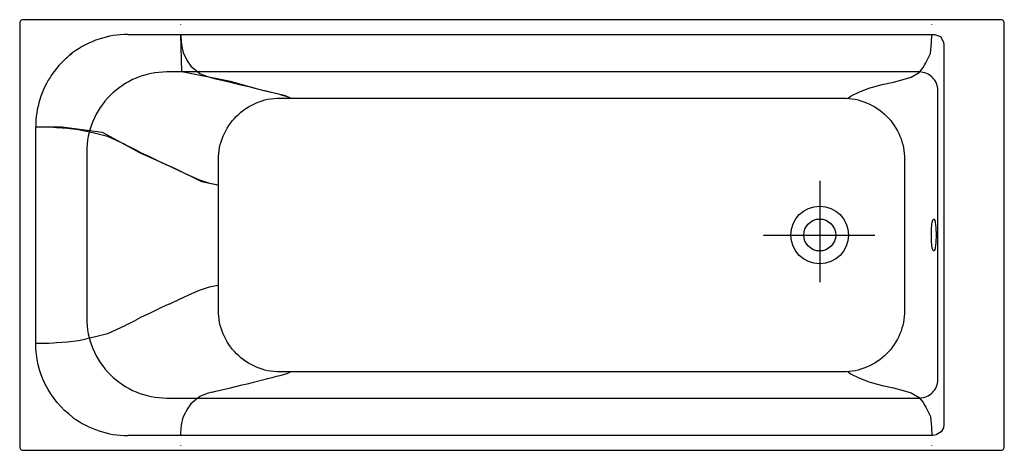
# Model space of a CAD drawing. Extents: x -0.8 to 0.8, y -0.7 to 0.
import ezdxf

# ---------------------------------------------------------------- set-up
doc = ezdxf.new("R2010")
doc.units = 0
doc.linetypes.add('CENTER', pattern=[2, 1.25, -0.25, 0.25, -0.25])
doc.layers.get('defpoints').update_dxf_attribs({"color": 4})

msp = doc.modelspace()

# ---------------------------------------------------------------- linework, layer by layer
for points in [[(-0.794, -0.7), (0.794, -0.7), (0.7948, -0.7), (0.7956, -0.6998), (0.7977, -0.699), (0.799, -0.6977), (0.7998, -0.6956), (0.8, -0.6948), (0.8, -0.694), (0.8, -0.006), (0.8, -0.0052), (0.7998, -0.0044), (0.799, -0.0023), (0.7977, -0.001), (0.7956, -0.0002), (0.7948, 0), (0.794, 0), (-0.794, 0), (-0.7948, 0), (-0.7956, -0.0002), (-0.7977, -0.001), (-0.799, -0.0023), (-0.7998, -0.0044), (-0.8, -0.0052), (-0.8, -0.006), (-0.8, -0.694), (-0.8, -0.6948), (-0.7998, -0.6956), (-0.799, -0.6977), (-0.7977, -0.699), (-0.7956, -0.6998), (-0.7948, -0.7), (-0.794, -0.7)], [(-0.3599, -0.1275), (-0.3679, -0.124), (-0.409, -0.114), (-0.4572, -0.1005), (-0.5366, -0.0848), (-0.5382, -0.024)], [(-0.5382, -0.024), (-0.5381, -0.0278), (-0.5373, -0.0408), (-0.5341, -0.0539), (-0.53, -0.0622)], [(0.671, -0.073), (0.6726, -0.0701), (0.6799, -0.0548), (0.6818, -0.0375), (0.682, -0.024)], [(-0.53, -0.0622), (-0.5276, -0.0671), (-0.522, -0.0758), (-0.5074, -0.0873), (-0.4953, -0.0921), (-0.4874, -0.0944)], [(0.5459, -0.1275), (0.5467, -0.1269), (0.5511, -0.1239), (0.5625, -0.1181), (0.5801, -0.1113), (0.6016, -0.1056), (0.62, -0.1013), (0.6358, -0.0975), (0.6488, -0.0933), (0.6615, -0.0856), (0.6682, -0.0776), (0.6709, -0.073)], [(-0.4874, -0.0944), (-0.4814, -0.0962), (-0.4693, -0.0989), (-0.4573, -0.1016), (-0.4515, -0.103)], [(-0.4515, -0.103), (-0.4488, -0.1037), (-0.4383, -0.1062), (-0.4278, -0.1088), (-0.42, -0.1109)], [(-0.3771, -0.1218), (-0.3789, -0.1213), (-0.3863, -0.1195), (-0.3936, -0.1176), (-0.3991, -0.1162)], [(-0.377, -0.1218), (-0.3712, -0.1233), (-0.3654, -0.1251), (-0.3599, -0.1275)], [(-0.774, -0.174), (-0.7715, -0.174), (-0.762, -0.1741), (-0.7524, -0.1744), (-0.7453, -0.1748)], [(-0.7453, -0.1748), (-0.7404, -0.1751), (-0.7223, -0.1763), (-0.7043, -0.1786), (-0.6914, -0.1812)], [(-0.6914, -0.1812), (-0.6792, -0.1837), (-0.6574, -0.1892), (-0.6283, -0.2031)], [(-0.6283, -0.2031), (-0.6268, -0.2038), (-0.6211, -0.2067), (-0.6154, -0.2096), (-0.6112, -0.2118)], [(-0.6112, -0.2118), (-0.6025, -0.2165), (-0.5888, -0.2226), (-0.5708, -0.2314), (-0.5617, -0.2358), (-0.557, -0.2378)], [(-0.557, -0.2378), (-0.5518, -0.2402), (-0.5413, -0.2451), (-0.5253, -0.2529), (-0.5078, -0.2605), (-0.4914, -0.2656), (-0.4807, -0.2678), (-0.477, -0.2685)], [(-0.557, -0.4622), (-0.5518, -0.4598), (-0.5413, -0.4549), (-0.5253, -0.4471), (-0.5078, -0.4395), (-0.4914, -0.4344), (-0.4807, -0.4322), (-0.477, -0.4315)], [(-0.557, -0.4622), (-0.5617, -0.4642), (-0.5708, -0.4686), (-0.5888, -0.4774), (-0.6025, -0.4835), (-0.6112, -0.4882)], [(-0.6283, -0.4969), (-0.6268, -0.4962), (-0.6211, -0.4933), (-0.6154, -0.4904), (-0.6112, -0.4882)], [(-0.6283, -0.4969), (-0.6574, -0.5108), (-0.6792, -0.5163), (-0.6914, -0.5188)], [(-0.774, -0.526), (-0.7715, -0.526), (-0.762, -0.5259), (-0.7524, -0.5256), (-0.7453, -0.5252)], [(-0.7453, -0.5252), (-0.7404, -0.5249), (-0.7223, -0.5237), (-0.7043, -0.5214), (-0.6914, -0.5188)], [(-0.377, -0.5782), (-0.3712, -0.5767), (-0.3654, -0.5749), (-0.3599, -0.5725)], [(0.5459, -0.5725), (0.5467, -0.5731), (0.5511, -0.5761), (0.5625, -0.5819), (0.5801, -0.5887), (0.6016, -0.5944), (0.62, -0.5987), (0.6358, -0.6025), (0.6488, -0.6067), (0.6615, -0.6144), (0.6682, -0.6224), (0.6709, -0.627)], [(-0.4515, -0.597), (-0.4488, -0.5963), (-0.4383, -0.5938), (-0.4278, -0.5912), (-0.42, -0.5891)], [(-0.3991, -0.5838), (-0.3973, -0.5833), (-0.39, -0.5814), (-0.3826, -0.5797), (-0.3771, -0.5782)], [(-0.4874, -0.6056), (-0.4953, -0.6079), (-0.5074, -0.6127), (-0.522, -0.6242), (-0.5276, -0.6329), (-0.53, -0.6378)], [(-0.4874, -0.6056), (-0.4814, -0.6038), (-0.4693, -0.6011), (-0.4573, -0.5984), (-0.4515, -0.597)], [(-0.5382, -0.676), (-0.5381, -0.6722), (-0.5373, -0.6592), (-0.5341, -0.6461), (-0.53, -0.6378)], [(0.671, -0.627), (0.6726, -0.6299), (0.6799, -0.6452), (0.6818, -0.6625), (0.682, -0.676)]]:
    msp.add_lwpolyline(points)
at = {"linetype": 'Continuous'}
for points in [[(-0.5386, -0.0075), (-0.5386, -0.0078)], [(0.6823, -0.0078), (0.6823, -0.0075)], [(-0.42, -0.1109), (-0.3991, -0.1162)], [(-0.42, -0.5891), (-0.3991, -0.5838)], [(-0.5386, -0.6922), (-0.5386, -0.6925)], [(0.6823, -0.6925), (0.6823, -0.6922)]]:
    msp.add_lwpolyline(points, dxfattribs=at)
for points in [[(-0.624, -0.024), (0.682, -0.024), (0.6867, -0.024), (0.6964, -0.0275), (0.7011, -0.0367), (0.7018, -0.0413, -0.012768), (0.7019, -0.0424, -0.018916), (0.702, -0.044), (0.702, -0.656, -0.031642), (0.7019, -0.6576, -0.011037), (0.7018, -0.6587), (0.7012, -0.6633), (0.6974, -0.6702), (0.6892, -0.6751), (0.6844, -0.6759), (0.682, -0.676), (-0.624, -0.676)], [(-0.7134, -0.6464, -0.237379), (-0.774, -0.526), (-0.774, -0.174), (-0.7312, -0.1742), (-0.6658, -0.1828), (-0.6043, -0.2162), (-0.5475, -0.2418), (-0.5047, -0.2628), (-0.4801, -0.2679), (-0.477, -0.2685)]]:
    msp.add_lwpolyline(points, format="xyb")
msp.add_lwpolyline([(-0.7274, -0.0653, -0.031112), (-0.7134, -0.0536, 0.082581), (-0.7476, -0.089)], format="xyb", dxfattribs=at)
for points in [[(0.692, -0.115, 0.414214), (0.662, -0.085), (-0.561, -0.085, 0.414214), (-0.691, -0.215), (-0.691, -0.485, 0.414214), (-0.561, -0.615), (0.662, -0.615, 0.414214), (0.692, -0.585)], [(0.538, -0.1275, -0.414214), (0.638, -0.2275), (0.638, -0.4725, -0.414214), (0.538, -0.5725), (-0.377, -0.5725, -0.414214), (-0.477, -0.4725), (-0.477, -0.2275, -0.414214), (-0.377, -0.1275)]]:
    msp.add_lwpolyline(points, format="xyb", close=True, dxfattribs=at)
msp.add_lwpolyline([(0.6853, -0.324), (0.6859, -0.3242), (0.6861, -0.3247), (0.6869, -0.3262), (0.6876, -0.3293), (0.6887, -0.3376), (0.6891, -0.35), (0.6887, -0.3624), (0.6876, -0.3707), (0.6869, -0.3738), (0.6862, -0.3751), (0.686, -0.3755), (0.6856, -0.376), (0.685, -0.376), (0.6843, -0.3753), (0.6835, -0.3728), (0.6825, -0.3675), (0.6818, -0.3595), (0.6816, -0.35), (0.6818, -0.3405), (0.6825, -0.3325), (0.6835, -0.3272), (0.6843, -0.3247), (0.685, -0.324)], close=True)
for radius in [0.0468, 0.026]:
    msp.add_circle((0.5, -0.35), radius, dxfattribs=at)
for centre, major_axis, start_param, end_param in [((-0.624, -0.174), (0.0421, 0.144), 0.284657, 0.923191), ((-0.624, -0.174), (0.1488, -0.0192), 2.667371, 3.270055), ((-0.624, -0.526), (0.0052, 0.1499), -3.745699, -3.107164)]:
    msp.add_ellipse(centre, major_axis=major_axis, ratio=1, start_param=start_param, end_param=end_param, dxfattribs=at)
at = {"layer": 'defpoints', "linetype": 'CENTER'}
for points in [[(0.5, -0.2622), (0.5, -0.4266)], [(0.4087, -0.35), (0.5896, -0.35)]]:
    msp.add_lwpolyline(points, dxfattribs=at)

doc.saveas('drawing.dxf')
